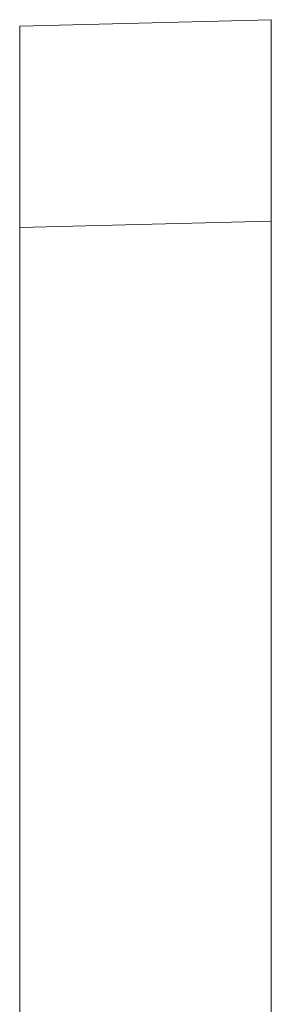
# Model space of a CAD drawing. Units: millimetres. Extents: x 3376 to 22106, y 1109 to 8744.
# Drawn here: x 9181 to 9186, y 4522 to 4542 of the extents above; entities that cross this region are included whole.
import ezdxf

# ---------------------------------------------------------------- set-up
doc = ezdxf.new("R2010")
doc.units = ezdxf.units.MM
doc.linetypes.add('HIDDEN', pattern=[9.525, 6.35, -3.175])
doc.layers.add('DEFAULT_2', color=8, linetype='HIDDEN')

msp = doc.modelspace()

# ---------------------------------------------------------------- linework, layer by layer
at = {"color": 7, "linetype": 'Continuous', "lineweight": 0}
for p, q in [((9185.803334, 4541.825787), (9180.803334, 4541.694857)), ((9185.803334, 4428.825787), (9185.803334, 4541.825787)), ((9180.803334, 4428.956716), (9180.803334, 4541.694857)), ((9185.803334, 4537.827157), (9180.803334, 4537.696228))]:
    msp.add_line(p, q, dxfattribs=at)
at = {"layer": 'DEFAULT_2', "color": 7, "linetype": 'HIDDEN', "lineweight": 0}
for points in [[(9185.803334, 4526.277777, -23.013738), (9185.803334, 4526.346361, -23.09045), (9185.803334, 4526.412868, -23.144679), (9185.803334, 4526.478352, -23.177422)], [(9185.803334, 4526.277777, -21.848322), (9185.803334, 4526.346361, -21.925034), (9185.803334, 4526.412868, -21.979263), (9185.803334, 4526.478352, -22.012005)], [(9185.803334, 4526.239411, 4.421783), (9185.803334, 4526.305323, 4.544338), (9185.803334, 4526.338065, 4.685538), (9185.803334, 4526.338065, 4.845156)], [(9185.803334, 4526.338065, 4.845156), (9185.803334, 4526.338065, 5.06412), (9185.803334, 4526.27872, 5.246249), (9185.803334, 4526.161466, 5.388992)], [(9185.803334, 4526.239411, 2.090951), (9185.803334, 4526.305323, 2.213506), (9185.803334, 4526.338065, 2.354706), (9185.803334, 4526.338065, 2.514325)], [(9185.803334, 4526.338065, 2.514325), (9185.803334, 4526.338065, 2.733288), (9185.803334, 4526.27872, 2.915416), (9185.803334, 4526.161466, 3.05816)], [(9185.803334, 4526.338065, 0.011597), (9185.803334, 4526.207096, 0.07708), (9185.803334, 4526.074081, 0.185538), (9185.803334, 4525.936913, 0.338964)], [(9185.803334, 4526.179774, -2.646191), (9185.803334, 4526.284859, -2.484992), (9185.803334, 4526.338065, -2.306956), (9185.803334, 4526.338065, -2.11255)], [(9185.803334, 4526.338065, -2.11255), (9185.803334, 4526.338065, -1.842429), (9185.803334, 4526.243931, -1.617327), (9185.803334, 4526.059261, -1.437757)], [(9185.803334, 4526.179774, -4.977023), (9185.803334, 4526.284859, -4.815825), (9185.803334, 4526.338065, -4.637789), (9185.803334, 4526.338065, -4.443382)], [(9185.803334, 4526.338065, -4.443382), (9185.803334, 4526.338065, -4.173262), (9185.803334, 4526.243931, -3.948159), (9185.803334, 4526.059259, -3.768588)], [(9185.803334, 4526.239411, -7.232376), (9185.803334, 4526.305323, -7.109821), (9185.803334, 4526.338065, -6.968621), (9185.803334, 4526.338065, -6.809005)], [(9185.803334, 4526.338065, -6.809005), (9185.803334, 4526.338065, -6.590042), (9185.803334, 4526.27872, -6.407912), (9185.803334, 4526.161467, -6.265169)], [(9185.803334, 4526.239411, -13.058434), (9185.803334, 4526.305323, -12.93588), (9185.803334, 4526.338065, -12.79468), (9185.803334, 4526.338065, -12.63506)], [(9185.803334, 4526.338065, -12.63506), (9185.803334, 4526.338065, -12.416098), (9185.803334, 4526.27872, -12.233971), (9185.803334, 4526.161465, -12.091226)], [(9185.803334, 4526.297522, 22.141135), (9185.803334, 4526.315555, 22.247613), (9185.803334, 4526.325787, 22.399045), (9185.803334, 4526.325787, 22.597544)], [(9185.803334, 4526.297522, 19.345773), (9185.803334, 4526.315555, 19.452251), (9185.803334, 4526.325787, 19.603684), (9185.803334, 4526.325787, 19.802183)], [(9185.803334, 4526.155455, 21.771141), (9185.803334, 4526.225514, 21.871078), (9185.803334, 4526.272581, 21.993861), (9185.803334, 4526.297522, 22.141135)], [(9185.803334, 4526.155455, 18.975779), (9185.803334, 4526.225514, 19.075716), (9185.803334, 4526.272581, 19.198499), (9185.803334, 4526.297522, 19.345773)], [(9185.803334, 4526.101818, -22.743588), (9185.803334, 4526.149908, -22.845907), (9185.803334, 4526.20823, -22.935948), (9185.803334, 4526.277777, -23.013738)], [(9185.803334, 4526.101818, -21.578172), (9185.803334, 4526.149908, -21.680491), (9185.803334, 4526.20823, -21.770532), (9185.803334, 4526.277777, -21.848322)], [(9185.803334, 4525.959016, 4.12146), (9185.803334, 4526.082267, 4.200546), (9185.803334, 4526.174354, 4.300818), (9185.803334, 4526.239411, 4.421783)], [(9185.803334, 4525.959017, 1.790629), (9185.803334, 4526.082267, 1.869714), (9185.803334, 4526.174354, 1.969987), (9185.803334, 4526.239411, 2.090951)], [(9185.803334, 4525.959017, -7.532701), (9185.803334, 4526.082267, -7.453616), (9185.803334, 4526.174354, -7.353343), (9185.803334, 4526.239411, -7.232376)], [(9185.803334, 4525.959016, -13.358759), (9185.803334, 4526.082267, -13.279672), (9185.803334, 4526.174354, -13.179399), (9185.803334, 4526.239411, -13.058434)], [(9185.803334, 4525.730288, -3.015007), (9185.803334, 4525.924695, -2.931106), (9185.803334, 4526.074081, -2.808322), (9185.803334, 4526.179774, -2.646191)], [(9185.803334, 4525.730289, -5.345839), (9185.803334, 4525.924695, -5.261938), (9185.803334, 4526.074081, -5.139154), (9185.803334, 4526.179774, -4.977023)], [(9185.803334, 4526.161467, -6.265169), (9185.803334, 4526.043386, -6.121418), (9185.803334, 4525.877628, -6.012959), (9185.803334, 4525.660712, -5.93929)], [(9185.803334, 4526.161466, 5.388992), (9185.803334, 4526.043386, 5.532742), (9185.803334, 4525.877628, 5.6412), (9185.803334, 4525.660712, 5.71487)], [(9185.803334, 4526.161466, 3.05816), (9185.803334, 4526.043386, 3.20191), (9185.803334, 4525.877628, 3.310369), (9185.803334, 4525.660712, 3.384038)], [(9185.803334, 4526.161465, -12.091226), (9185.803334, 4526.043386, -11.947476), (9185.803334, 4525.877628, -11.839018), (9185.803334, 4525.660711, -11.765348)], [(9185.803334, 4525.867194, 21.531785), (9185.803334, 4525.99018, 21.59277), (9185.803334, 4526.08636, 21.672578), (9185.803334, 4526.155455, 21.771141)], [(9185.803334, 4525.867194, 18.736423), (9185.803334, 4525.99018, 18.797408), (9185.803334, 4526.08636, 18.877217), (9185.803334, 4526.155455, 18.975779)], [(9185.803334, 4526.145815, -23.111937), (9185.803334, 4526.102841, -23.066917), (9185.803334, 4526.06089, -23.008595), (9185.803334, 4526.01856, -22.937195)], [(9185.803334, 4526.145815, -21.946521), (9185.803334, 4526.102841, -21.901501), (9185.803334, 4526.06089, -21.843179), (9185.803334, 4526.01856, -21.771779)], [(9185.803334, 4526.059261, -1.437757), (9185.803334, 4525.873536, -1.257161), (9185.803334, 4525.627969, -1.169168), (9185.803334, 4525.325105, -1.169168)], [(9185.803334, 4526.059259, -3.768588), (9185.803334, 4525.873536, -3.587994), (9185.803334, 4525.627969, -3.5), (9185.803334, 4525.325105, -3.5)], [(9185.803334, 4525.817863, -12.226388), (9185.803334, 4525.96153, -12.326058), (9185.803334, 4526.033154, -12.461119), (9185.803334, 4526.033154, -12.630969)], [(9185.803334, 4526.033154, -12.630969), (9185.803334, 4526.033154, -12.802865), (9185.803334, 4525.951298, -12.946111), (9185.803334, 4525.789295, -13.060227)], [(9185.803334, 4525.817862, 5.25383), (9185.803334, 4525.96153, 5.154161), (9185.803334, 4526.033154, 5.019099), (9185.803334, 4526.033154, 4.84925)], [(9185.803334, 4526.033154, 4.84925), (9185.803334, 4526.033154, 4.677353), (9185.803334, 4525.951298, 4.534106), (9185.803334, 4525.789296, 4.419991)], [(9185.803334, 4525.817863, 2.922998), (9185.803334, 4525.96153, 2.823328), (9185.803334, 4526.033154, 2.688267), (9185.803334, 4526.033154, 2.518418)], [(9185.803334, 4526.033154, 2.518418), (9185.803334, 4526.033154, 2.34652), (9185.803334, 4525.951298, 2.203275), (9185.803334, 4525.789295, 2.089159)], [(9185.803334, 4525.832654, -1.729825), (9185.803334, 4525.965623, -1.850615), (9185.803334, 4526.033154, -1.99386), (9185.803334, 4526.033154, -2.157571)], [(9185.803334, 4526.033154, -2.157571), (9185.803334, 4526.033154, -2.315145), (9185.803334, 4525.969716, -2.450205), (9185.803334, 4525.846471, -2.562245)], [(9185.803334, 4525.832654, -4.060658), (9185.803334, 4525.965623, -4.181447), (9185.803334, 4526.033154, -4.324693), (9185.803334, 4526.033154, -4.488403)], [(9185.803334, 4526.033154, -4.488403), (9185.803334, 4526.033154, -4.645974), (9185.803334, 4525.969716, -4.781037), (9185.803334, 4525.846471, -4.893078)], [(9185.803334, 4525.817862, -6.400331), (9185.803334, 4525.96153, -6.5), (9185.803334, 4526.033154, -6.63506), (9185.803334, 4526.033154, -6.804911)], [(9185.803334, 4526.033154, -6.804911), (9185.803334, 4526.033154, -6.976807), (9185.803334, 4525.951298, -7.120055), (9185.803334, 4525.789295, -7.23417)], [(9185.803334, 4526.01856, -22.937195), (9185.803334, 4525.975965, -22.865348), (9185.803334, 4525.944246, -22.800887), (9185.803334, 4525.923782, -22.743588)], [(9185.803334, 4526.01856, -21.771779), (9185.803334, 4525.975965, -21.699932), (9185.803334, 4525.944246, -21.635471), (9185.803334, 4525.923782, -21.578172)], [(9185.803334, 4525.971762, 22.564802), (9185.803334, 4525.971762, 22.38472), (9185.803334, 4525.96153, 22.261937), (9185.803334, 4525.943733, 22.194795)], [(9185.803334, 4525.971762, 19.769441), (9185.803334, 4525.971762, 19.589359), (9185.803334, 4525.96153, 19.466576), (9185.803334, 4525.943733, 19.399433)], [(9185.803334, 4525.513372, 1.603683), (9185.803334, 4525.689361, 1.648703), (9185.803334, 4525.836701, 1.712143), (9185.803334, 4525.959017, 1.790629)], [(9185.803334, 4525.513372, -7.719645), (9185.803334, 4525.689361, -7.674624), (9185.803334, 4525.836701, -7.611187), (9185.803334, 4525.959017, -7.532701)], [(9185.803334, 4525.513372, 3.934516), (9185.803334, 4525.689361, 3.979537), (9185.803334, 4525.836701, 4.042974), (9185.803334, 4525.959016, 4.12146)], [(9185.803334, 4525.513372, -13.545703), (9185.803334, 4525.689361, -13.500683), (9185.803334, 4525.836701, -13.437245), (9185.803334, 4525.959016, -13.358759)], [(9185.803334, 4525.943733, 22.194795), (9185.803334, 4525.91651, 22.092087), (9185.803334, 4525.857165, 22.008185), (9185.803334, 4525.767124, 21.944748)], [(9185.803334, 4525.943733, 19.399433), (9185.803334, 4525.91651, 19.296726), (9185.803334, 4525.857165, 19.212824), (9185.803334, 4525.767124, 19.149386)], [(9185.803334, 4525.936913, 0.338964), (9185.803334, 4525.797819, 0.494543), (9185.803334, 4525.681175, 0.674624), (9185.803334, 4525.584995, 0.879262)], [(9185.803334, 4525.45812, 21.439291), (9185.803334, 4525.605459, 21.439291), (9185.803334, 4525.742567, 21.469986), (9185.803334, 4525.867194, 21.531785)], [(9185.803334, 4525.45812, 18.643929), (9185.803334, 4525.605459, 18.643929), (9185.803334, 4525.742567, 18.674625), (9185.803334, 4525.867194, 18.736423)], [(9185.803334, 4525.846471, -2.562245), (9185.803334, 4525.722103, -2.675307), (9185.803334, 4525.5543, -2.732605), (9185.803334, 4525.343522, -2.732605)], [(9185.803334, 4525.846471, -4.893078), (9185.803334, 4525.722103, -5.00614), (9185.803334, 4525.5543, -5.063437), (9185.803334, 4525.343522, -5.063437)], [(9185.803334, 4525.312826, -1.54775), (9185.803334, 4525.52565, -1.54775), (9185.803334, 4525.697547, -1.607093), (9185.803334, 4525.832654, -1.729825)], [(9185.803334, 4525.312826, -3.878582), (9185.803334, 4525.52565, -3.878582), (9185.803334, 4525.697547, -3.937925), (9185.803334, 4525.832654, -4.060658)], [(9185.803334, 4524.805323, -12.03547), (9185.803334, 4525.296455, -12.03547), (9185.803334, 4525.634109, -12.098907), (9185.803334, 4525.817863, -12.226388)], [(9185.803334, 4524.805323, 3.113915), (9185.803334, 4525.296455, 3.113915), (9185.803334, 4525.634109, 3.050478), (9185.803334, 4525.817863, 2.922998)], [(9185.803334, 4524.805323, 5.444748), (9185.803334, 4525.296455, 5.444748), (9185.803334, 4525.634109, 5.381309), (9185.803334, 4525.817862, 5.25383)], [(9185.803334, 4524.805323, -6.209414), (9185.803334, 4525.296455, -6.209414), (9185.803334, 4525.634109, -6.272852), (9185.803334, 4525.817862, -6.400331)], [(9185.803334, 4525.789296, 4.419991), (9185.803334, 4525.625923, 4.304911), (9185.803334, 4525.298502, 4.245566), (9185.803334, 4524.805323, 4.245566)], [(9185.803334, 4525.789295, -13.060227), (9185.803334, 4525.625923, -13.175307), (9185.803334, 4525.298502, -13.234653), (9185.803334, 4524.805323, -13.234653)], [(9185.803334, 4525.789295, 2.089159), (9185.803334, 4525.625923, 1.974078), (9185.803334, 4525.298502, 1.914735), (9185.803334, 4524.805323, 1.914735)], [(9185.803334, 4525.789295, -7.23417), (9185.803334, 4525.625923, -7.349249), (9185.803334, 4525.298502, -7.408595), (9185.803334, 4524.805323, -7.408595)], [(9185.803334, 4525.767124, 21.944748), (9185.803334, 4525.677083, 21.88131), (9185.803334, 4525.570671, 21.848567), (9185.803334, 4525.445841, 21.848567)], [(9185.803334, 4525.767124, 19.149386), (9185.803334, 4525.677083, 19.085948), (9185.803334, 4525.570671, 19.053206), (9185.803334, 4525.445841, 19.053206)], [(9185.803334, 4524.887178, -5.472715), (9185.803334, 4525.255528, -5.472715), (9185.803334, 4525.535882, -5.42974), (9185.803334, 4525.730289, -5.345839)], [(9185.803334, 4524.887178, -3.141883), (9185.803334, 4525.255528, -3.141883), (9185.803334, 4525.535882, -3.098907), (9185.803334, 4525.730288, -3.015007)], [(9185.803334, 4525.418479, 0.49205), (9185.803334, 4525.50314, 0.349249), (9185.803334, 4525.587042, 0.232605), (9185.803334, 4525.67299, 0.142566)], [(9185.803334, 4525.660712, 5.71487), (9185.803334, 4525.443795, 5.78854), (9185.803334, 4525.159347, 5.823328), (9185.803334, 4524.805323, 5.823328)], [(9185.803334, 4525.660712, 3.384038), (9185.803334, 4525.443795, 3.457707), (9185.803334, 4525.159347, 3.492496), (9185.803334, 4524.805323, 3.492496)], [(9185.803334, 4525.660712, -5.93929), (9185.803334, 4525.443795, -5.86562), (9185.803334, 4525.159347, -5.830832), (9185.803334, 4524.805323, -5.830832)], [(9185.803334, 4525.660711, -11.765348), (9185.803334, 4525.443795, -11.691678), (9185.803334, 4525.159347, -11.656891), (9185.803334, 4524.805323, -11.656891)], [(9185.803334, 4524.805323, 3.866985), (9185.803334, 4525.102049, 3.866985), (9185.803334, 4525.337383, 3.889496), (9185.803334, 4525.513372, 3.934516)], [(9185.803334, 4524.805323, 1.536153), (9185.803334, 4525.102049, 1.536153), (9185.803334, 4525.337383, 1.558663), (9185.803334, 4525.513372, 1.603683)], [(9185.803334, 4524.805323, -7.787177), (9185.803334, 4525.102049, -7.787177), (9185.803334, 4525.337383, -7.764667), (9185.803334, 4525.513372, -7.719645)], [(9185.803334, 4524.805323, -13.613233), (9185.803334, 4525.102049, -13.613233), (9185.803334, 4525.337383, -13.590722), (9185.803334, 4525.513372, -13.545703)], [(9185.803334, 4524.809925, 21.683363), (9185.803334, 4524.985405, 21.521146), (9185.803334, 4525.202321, 21.439291), (9185.803334, 4525.45812, 21.439291)], [(9185.803334, 4524.809925, 18.888001), (9185.803334, 4524.985405, 18.725785), (9185.803334, 4525.202321, 18.643929), (9185.803334, 4525.45812, 18.643929)], [(9185.803334, 4525.445841, 21.848567), (9185.803334, 4525.271898, 21.848567), (9185.803334, 4525.136837, 21.90382), (9185.803334, 4525.042638, 22.010174)], [(9185.803334, 4525.445841, 19.053206), (9185.803334, 4525.271898, 19.053206), (9185.803334, 4525.136837, 19.108459), (9185.803334, 4525.042638, 19.214812)], [(9185.803334, 4525.228924, 0.879262), (9185.803334, 4525.269852, 0.764667), (9185.803334, 4525.33329, 0.635743), (9185.803334, 4525.418479, 0.49205)], [(9185.803334, 4525.343522, -2.732605), (9185.803334, 4525.130698, -2.732605), (9185.803334, 4524.964941, -2.677353), (9185.803334, 4524.84625, -2.566849)], [(9185.803334, 4525.343522, -5.063437), (9185.803334, 4525.130698, -5.063437), (9185.803334, 4524.964941, -5.008185), (9185.803334, 4524.84625, -4.897681)], [(9185.803334, 4525.325105, -1.169168), (9185.803334, 4525.030425, -1.169168), (9185.803334, 4524.793044, -1.255116), (9185.803334, 4524.612963, -1.427011)], [(9185.803334, 4525.325105, -3.5), (9185.803334, 4525.030425, -3.5), (9185.803334, 4524.793044, -3.585948), (9185.803334, 4524.612963, -3.757844)], [(9185.803334, 4524.84625, -1.719646), (9185.803334, 4524.964941, -1.605047), (9185.803334, 4525.120466, -1.54775), (9185.803334, 4525.312826, -1.54775)], [(9185.803334, 4524.84625, -4.050478), (9185.803334, 4524.964941, -3.93588), (9185.803334, 4525.120466, -3.878582), (9185.803334, 4525.312826, -3.878582)], [(9185.803334, 4525.042638, 22.010174), (9185.803334, 4524.946523, 22.11869), (9185.803334, 4524.899457, 22.300819), (9185.803334, 4524.899457, 22.556617)], [(9185.803334, 4525.042638, 19.214812), (9185.803334, 4524.946523, 19.323328), (9185.803334, 4524.899457, 19.505457), (9185.803334, 4524.899457, 19.761255)], [(9185.803334, 4523.970726, -3.016149), (9185.803334, 4524.197547, -3.098907), (9185.803334, 4524.502458, -3.141883), (9185.803334, 4524.887178, -3.141883)], [(9185.803334, 4523.970726, -5.346982), (9185.803334, 4524.197547, -5.42974), (9185.803334, 4524.502458, -5.472715), (9185.803334, 4524.887178, -5.472715)], [(9185.803334, 4524.882908, -19.111554), (9185.803334, 4524.886315, -19.184139), (9185.803334, 4524.876949, -19.263799), (9185.803334, 4524.852446, -19.351259)], [(9185.803334, 4524.822963, -18.915058), (9185.803334, 4524.859078, -18.97347), (9185.803334, 4524.879476, -19.038413), (9185.803334, 4524.882908, -19.111554)], [(9185.803334, 4524.856377, -25.731538), (9185.803334, 4524.878706, -25.843883), (9185.803334, 4524.873182, -25.942773), (9185.803334, 4524.840456, -26.02984)], [(9185.803334, 4524.689494, -25.334029), (9185.803334, 4524.778, -25.487326), (9185.803334, 4524.834048, -25.619193), (9185.803334, 4524.856377, -25.731538)], [(9185.803334, 4524.852446, -19.351259), (9185.803334, 4524.827944, -19.43872), (9185.803334, 4524.778857, -19.54625), (9185.803334, 4524.704676, -19.674736)], [(9185.803334, 4524.84625, -2.566849), (9185.803334, 4524.72756, -2.456345), (9185.803334, 4524.668215, -2.31719), (9185.803334, 4524.668215, -2.14734)], [(9185.803334, 4524.668215, -2.14734), (9185.803334, 4524.668215, -1.977489), (9185.803334, 4524.72756, -1.834244), (9185.803334, 4524.84625, -1.719646)], [(9185.803334, 4524.84625, -4.897681), (9185.803334, 4524.72756, -4.787177), (9185.803334, 4524.668215, -4.648023), (9185.803334, 4524.668215, -4.478172)], [(9185.803334, 4524.668215, -4.478172), (9185.803334, 4524.668215, -4.308322), (9185.803334, 4524.72756, -4.165076), (9185.803334, 4524.84625, -4.050478)], [(9185.803334, 4524.840456, -26.02984), (9185.803334, 4524.80796, -26.116299), (9185.803334, 4524.743932, -26.187528), (9185.803334, 4524.649118, -26.242269)], [(9185.803334, 4524.664301, -18.766497), (9185.803334, 4524.733417, -18.806401), (9185.803334, 4524.786373, -18.855879), (9185.803334, 4524.822963, -18.915058)], [(9185.803334, 4524.545432, 22.562756), (9185.803334, 4524.545432, 22.139154), (9185.803334, 4524.633427, 21.846521), (9185.803334, 4524.809925, 21.683363)], [(9185.803334, 4524.545432, 19.767394), (9185.803334, 4524.545432, 19.343793), (9185.803334, 4524.633427, 19.051159), (9185.803334, 4524.809925, 18.888001)], [(9185.803334, 4524.805323, -13.234653), (9185.803334, 4524.314191, -13.234653), (9185.803334, 4523.986769, -13.175307), (9185.803334, 4523.823058, -13.060709)], [(9185.803334, 4523.821012, -12.207367), (9185.803334, 4523.984723, -12.092771), (9185.803334, 4524.312144, -12.03547), (9185.803334, 4524.805323, -12.03547)], [(9185.803334, 4524.805323, 5.823328), (9185.803334, 4524.240521, 5.823328), (9185.803334, 4523.835336, 5.725102), (9185.803334, 4523.585083, 5.527358)], [(9185.803334, 4523.952286, 3.976364), (9185.803334, 4524.168897, 3.90382), (9185.803334, 4524.453345, 3.866985), (9185.803334, 4524.805323, 3.866985)], [(9185.803334, 4524.805323, 4.245566), (9185.803334, 4524.314191, 4.245566), (9185.803334, 4523.986769, 4.304911), (9185.803334, 4523.823058, 4.419508)], [(9185.803334, 4523.821012, 5.272851), (9185.803334, 4523.984723, 5.387449), (9185.803334, 4524.312144, 5.444748), (9185.803334, 4524.805323, 5.444748)], [(9185.803334, 4524.805323, 3.492496), (9185.803334, 4524.240521, 3.492496), (9185.803334, 4523.835336, 3.39427), (9185.803334, 4523.585083, 3.196525)], [(9185.803334, 4523.952286, 1.645532), (9185.803334, 4524.168897, 1.572989), (9185.803334, 4524.453345, 1.536153), (9185.803334, 4524.805323, 1.536153)], [(9185.803334, 4524.805323, 1.914735), (9185.803334, 4524.314191, 1.914735), (9185.803334, 4523.986769, 1.974078), (9185.803334, 4523.823058, 2.088676)], [(9185.803334, 4523.821012, 2.942019), (9185.803334, 4523.984723, 3.056616), (9185.803334, 4524.312144, 3.113915), (9185.803334, 4524.805323, 3.113915)], [(9185.803334, 4524.805323, -5.830832), (9185.803334, 4524.240521, -5.830832), (9185.803334, 4523.835336, -5.92906), (9185.803334, 4523.585084, -6.126803)], [(9185.803334, 4523.952287, -7.677797), (9185.803334, 4524.168897, -7.750341), (9185.803334, 4524.453345, -7.787177), (9185.803334, 4524.805323, -7.787177)], [(9185.803334, 4524.805323, -7.408595), (9185.803334, 4524.314191, -7.408595), (9185.803334, 4523.986769, -7.349249), (9185.803334, 4523.823059, -7.234653)], [(9185.803334, 4523.821011, -6.38131), (9185.803334, 4523.984723, -6.266712), (9185.803334, 4524.312144, -6.209414), (9185.803334, 4524.805323, -6.209414)], [(9185.803334, 4524.805323, -11.656891), (9185.803334, 4524.240521, -11.656891), (9185.803334, 4523.835336, -11.755116), (9185.803334, 4523.585083, -11.952861)], [(9185.803334, 4523.952286, -13.503854), (9185.803334, 4524.168897, -13.576397), (9185.803334, 4524.453345, -13.613233), (9185.803334, 4524.805323, -13.613233)], [(9185.803334, 4524.451299, -2.470669), (9185.803334, 4524.524968, -2.597545), (9185.803334, 4524.619102, -2.699863), (9185.803334, 4524.737792, -2.773535)], [(9185.803334, 4524.737792, -2.773535), (9185.803334, 4524.70505, -2.773535), (9185.803334, 4524.680493, -2.77558), (9185.803334, 4524.664122, -2.77558)], [(9185.803334, 4524.451298, -4.8015), (9185.803334, 4524.524968, -4.928377), (9185.803334, 4524.619102, -5.030696), (9185.803334, 4524.737792, -5.104364)], [(9185.803334, 4524.737792, -5.104364), (9185.803334, 4524.70505, -5.104364), (9185.803334, 4524.680493, -5.106413), (9185.803334, 4524.664122, -5.106413)], [(9185.803334, 4524.540745, -19.580091), (9185.803334, 4524.66404, -19.366538), (9185.803334, 4524.720198, -19.209924), (9185.803334, 4524.71121, -19.110412)], [(9185.803334, 4524.71121, -19.110412), (9185.803334, 4524.702298, -19.011734), (9185.803334, 4524.660734, -18.940478), (9185.803334, 4524.5863, -18.897504)], [(9185.803334, 4524.696029, -25.914846), (9185.803334, 4524.70529, -25.803408), (9185.803334, 4524.648346, -25.641341), (9185.803334, 4524.525563, -25.428674)], [(9185.803334, 4524.704676, -19.674736), (9185.803334, 4524.616681, -19.827147), (9185.803334, 4524.529619, -19.941108), (9185.803334, 4524.444054, -20.016767)], [(9185.803334, 4524.574663, -26.109215), (9185.803334, 4524.64821, -26.066753), (9185.803334, 4524.688787, -26.001973), (9185.803334, 4524.696029, -25.914846)], [(9185.803334, 4524.256275, -24.879643), (9185.803334, 4524.404464, -24.938569), (9185.803334, 4524.548293, -25.089462), (9185.803334, 4524.689494, -25.334029)], [(9185.803334, 4524.384663, -18.707007), (9185.803334, 4524.475786, -18.691921), (9185.803334, 4524.569487, -18.711756), (9185.803334, 4524.664301, -18.766497)], [(9185.803334, 4524.664122, -2.77558), (9185.803334, 4524.510643, -2.77558), (9185.803334, 4524.361257, -2.757161), (9185.803334, 4524.213918, -2.720327)], [(9185.803334, 4524.664122, -5.106413), (9185.803334, 4524.510643, -5.106413), (9185.803334, 4524.361257, -5.087994), (9185.803334, 4524.213918, -5.051159)], [(9185.803334, 4524.649118, -26.242269), (9185.803334, 4524.580002, -26.282173), (9185.803334, 4524.510675, -26.303296), (9185.803334, 4524.441129, -26.305394)], [(9185.803334, 4524.612963, -1.427011), (9185.803334, 4524.432881, -1.598907), (9185.803334, 4524.34284, -1.807639), (9185.803334, 4524.34284, -2.057298)], [(9185.803334, 4524.612963, -3.757844), (9185.803334, 4524.432881, -3.92974), (9185.803334, 4524.34284, -4.138472), (9185.803334, 4524.34284, -4.38813)], [(9185.803334, 4524.5863, -18.897504), (9185.803334, 4524.512753, -18.855041), (9185.803334, 4524.436364, -18.85229), (9185.803334, 4524.357289, -18.889582)], [(9185.803334, 4524.327824, -26.110936), (9185.803334, 4524.417738, -26.152556), (9185.803334, 4524.50023, -26.152189), (9185.803334, 4524.574663, -26.109215)], [(9185.803334, 4524.21986, -19.961938), (9185.803334, 4524.31041, -19.919699), (9185.803334, 4524.417962, -19.792758), (9185.803334, 4524.540745, -19.580091)], [(9185.803334, 4524.525563, -25.428674), (9185.803334, 4524.402269, -25.215122), (9185.803334, 4524.295602, -25.087669), (9185.803334, 4524.205052, -25.045429)], [(9185.803334, 4524.34284, -2.057298), (9185.803334, 4524.34284, -2.204638), (9185.803334, 4524.377628, -2.343792), (9185.803334, 4524.451299, -2.470669)], [(9185.803334, 4524.34284, -4.38813), (9185.803334, 4524.34284, -4.53547), (9185.803334, 4524.377628, -4.674624), (9185.803334, 4524.451298, -4.8015)], [(9185.803334, 4524.444054, -20.016767), (9185.803334, 4524.358247, -20.09264), (9185.803334, 4524.269844, -20.137301), (9185.803334, 4524.178144, -20.152883)], [(9185.803334, 4524.441129, -26.305394), (9185.803334, 4524.372485, -26.307464), (9185.803334, 4524.306044, -26.292658), (9185.803334, 4524.240986, -26.25906)], [(9185.803334, 4524.118365, -18.842371), (9185.803334, 4524.204494, -18.766861), (9185.803334, 4524.292898, -18.7222), (9185.803334, 4524.384663, -18.707007)], [(9185.803334, 4524.357289, -18.889582), (9185.803334, 4524.25615, -18.93728), (9185.803334, 4524.144268, -19.067629), (9185.803334, 4524.021485, -19.280296)], [(9185.803334, 4524.006303, -25.72847), (9185.803334, 4524.129597, -25.942022), (9185.803334, 4524.23715, -26.068964), (9185.803334, 4524.327824, -26.110936)], [(9185.803334, 4523.883259, -24.915761), (9185.803334, 4524.009087, -24.843115), (9185.803334, 4524.133025, -24.830633), (9185.803334, 4524.256275, -24.879643)], [(9185.803334, 4524.240986, -26.25906), (9185.803334, 4524.176422, -26.225717), (9185.803334, 4524.112118, -26.177777), (9185.803334, 4524.048626, -26.112826)], [(9185.803334, 4523.974157, -19.96186), (9185.803334, 4524.046818, -20.003811), (9185.803334, 4524.12931, -20.004178), (9185.803334, 4524.21986, -19.961938)], [(9185.803334, 4524.213918, -2.720327), (9185.803334, 4524.066578, -2.683493), (9185.803334, 4523.947888, -2.636426), (9185.803334, 4523.862404, -2.58249)], [(9185.803334, 4524.213918, -5.051159), (9185.803334, 4524.066578, -5.014325), (9185.803334, 4523.947888, -4.967258), (9185.803334, 4523.862404, -4.913322)], [(9185.803334, 4524.205052, -25.045429), (9185.803334, 4524.114502, -25.00319), (9185.803334, 4524.032522, -25.004443), (9185.803334, 4523.958975, -25.046906)], [(9185.803334, 4524.178144, -20.152883), (9185.803334, 4524.086443, -20.168466), (9185.803334, 4523.993255, -20.147745), (9185.803334, 4523.898441, -20.093004)], [(9185.803334, 4523.857554, -19.18565), (9185.803334, 4523.94606, -19.032353), (9185.803334, 4524.032236, -18.917881), (9185.803334, 4524.118365, -18.842371)], [(9185.803334, 4523.688953, -1.749395), (9185.803334, 4523.763713, -1.664393), (9185.803334, 4523.88445, -1.607093), (9185.803334, 4524.052253, -1.578445)], [(9185.803334, 4523.688953, -4.080227), (9185.803334, 4523.763713, -3.995226), (9185.803334, 4523.88445, -3.937925), (9185.803334, 4524.052253, -3.909278)], [(9185.803334, 4524.048626, -26.112826), (9185.803334, 4523.985134, -26.047876), (9185.803334, 4523.916554, -25.951601), (9185.803334, 4523.842372, -25.823115)], [(9185.803334, 4524.021485, -19.280296), (9185.803334, 4523.89819, -19.493848), (9185.803334, 4523.841146, -19.649951), (9185.803334, 4523.84984, -19.749489)], [(9185.803334, 4524.019511, -1.22442), (9185.803334, 4523.78213, -1.25307), (9185.803334, 4523.600002, -1.343109), (9185.803334, 4523.468526, -1.492048)], [(9185.803334, 4524.019511, -3.555252), (9185.803334, 4523.78213, -3.583902), (9185.803334, 4523.600002, -3.673942), (9185.803334, 4523.468526, -3.82288)], [(9185.803334, 4523.836056, -25.259651), (9185.803334, 4523.827361, -25.359189), (9185.803334, 4523.883519, -25.515803), (9185.803334, 4524.006303, -25.72847)], [(9185.803334, 4523.84984, -19.749489), (9185.803334, 4523.858535, -19.849027), (9185.803334, 4523.90061, -19.919397), (9185.803334, 4523.974157, -19.96186)], [(9185.803334, 4523.452663, -2.644611), (9185.803334, 4523.571353, -2.808322), (9185.803334, 4523.743249, -2.933151), (9185.803334, 4523.970726, -3.016149)], [(9185.803334, 4523.452663, -4.975444), (9185.803334, 4523.571353, -5.139154), (9185.803334, 4523.743249, -5.263984), (9185.803334, 4523.970726, -5.346982)], [(9185.803334, 4523.958975, -25.046906), (9185.803334, 4523.886314, -25.088856), (9185.803334, 4523.84475, -25.160113), (9185.803334, 4523.836056, -25.259651)], [(9185.803334, 4523.450617, -7.353342), (9185.803334, 4523.569306, -7.496589), (9185.803334, 4523.735064, -7.605047), (9185.803334, 4523.952287, -7.677797)], [(9185.803334, 4523.450616, 4.300818), (9185.803334, 4523.569306, 4.157572), (9185.803334, 4523.735064, 4.049114), (9185.803334, 4523.952286, 3.976364)], [(9185.803334, 4523.450615, 1.969986), (9185.803334, 4523.569306, 1.826738), (9185.803334, 4523.735064, 1.71828), (9185.803334, 4523.952286, 1.645532)], [(9185.803334, 4523.450615, -13.179399), (9185.803334, 4523.569306, -13.322647), (9185.803334, 4523.735064, -13.431106), (9185.803334, 4523.952286, -13.503854)], [(9185.803334, 4523.898441, -20.093004), (9185.803334, 4523.772613, -20.020357), (9185.803334, 4523.699835, -19.919265), (9185.803334, 4523.680653, -19.788022)], [(9185.803334, 4523.691551, -25.128051), (9185.803334, 4523.723906, -25.040845), (9185.803334, 4523.788445, -24.970502), (9185.803334, 4523.883259, -24.915761)], [(9185.803334, 4523.668374, -25.879858), (9185.803334, 4523.813155, -26.130627), (9185.803334, 4523.872466, -26.339769), (9185.803334, 4523.845489, -26.507806)], [(9185.803334, 4523.862404, -2.58249), (9185.803334, 4523.775991, -2.527967), (9185.803334, 4523.706414, -2.45839), (9185.803334, 4523.654509, -2.372899)], [(9185.803334, 4523.862404, -4.913322), (9185.803334, 4523.775991, -4.8588), (9185.803334, 4523.706414, -4.789223), (9185.803334, 4523.654509, -4.703732)], [(9185.803334, 4523.680653, -19.788022), (9185.803334, 4523.657591, -19.630224), (9185.803334, 4523.716354, -19.430217), (9185.803334, 4523.857554, -19.18565)], [(9185.803334, 4523.845489, -26.507806), (9185.803334, 4523.822083, -26.653595), (9185.803334, 4523.741741, -26.766143), (9185.803334, 4523.604394, -26.845441)], [(9185.803334, 4523.842372, -25.823115), (9185.803334, 4523.754378, -25.670704), (9185.803334, 4523.699216, -25.538326), (9185.803334, 4523.676475, -25.426395)], [(9185.803334, 4523.823059, -7.234653), (9185.803334, 4523.659347, -7.120055), (9185.803334, 4523.577492, -6.976807), (9185.803334, 4523.577492, -6.809005)], [(9185.803334, 4523.823058, -13.060709), (9185.803334, 4523.659347, -12.946111), (9185.803334, 4523.577492, -12.802865), (9185.803334, 4523.577492, -12.63506)], [(9185.803334, 4523.823058, 4.419508), (9185.803334, 4523.659347, 4.534106), (9185.803334, 4523.577492, 4.677353), (9185.803334, 4523.577492, 4.845156)], [(9185.803334, 4523.823058, 2.088676), (9185.803334, 4523.659347, 2.203275), (9185.803334, 4523.577492, 2.34652), (9185.803334, 4523.577492, 2.514325)], [(9185.803334, 4523.577492, -12.63506), (9185.803334, 4523.577492, -12.465213), (9185.803334, 4523.657301, -12.321964), (9185.803334, 4523.821012, -12.207367)], [(9185.803334, 4523.577492, 4.845156), (9185.803334, 4523.577492, 5.015007), (9185.803334, 4523.657301, 5.158254), (9185.803334, 4523.821012, 5.272851)], [(9185.803334, 4523.577492, 2.514325), (9185.803334, 4523.577492, 2.684174), (9185.803334, 4523.657301, 2.827421), (9185.803334, 4523.821012, 2.942019)], [(9185.803334, 4523.577492, -6.809005), (9185.803334, 4523.577492, -6.639154), (9185.803334, 4523.657301, -6.495906), (9185.803334, 4523.821011, -6.38131)], [(9185.803334, 4523.487412, -18.318624), (9185.803334, 4523.588139, -18.297585), (9185.803334, 4523.668356, -18.267103), (9185.803334, 4523.729454, -18.226763)], [(9185.803334, 4523.676475, -25.426395), (9185.803334, 4523.653671, -25.314147), (9185.803334, 4523.659196, -25.215257), (9185.803334, 4523.691551, -25.128051)], [(9185.803334, 4523.577492, -2.075717), (9185.803334, 4523.577492, -1.942702), (9185.803334, 4523.614327, -1.834244), (9185.803334, 4523.688953, -1.749395)], [(9185.803334, 4523.577492, -4.406549), (9185.803334, 4523.577492, -4.273535), (9185.803334, 4523.614327, -4.165076), (9185.803334, 4523.688953, -4.080227)], [(9185.803334, 4523.647807, -26.588943), (9185.803334, 4523.676692, -26.522507), (9185.803334, 4523.685872, -26.446318), (9185.803334, 4523.674088, -26.359906)], [(9185.803334, 4523.674088, -26.359906), (9185.803334, 4523.662125, -26.272173), (9185.803334, 4523.619379, -26.163345), (9185.803334, 4523.545572, -26.033462)], [(9185.803334, 4523.263343, -25.468322), (9185.803334, 4523.403671, -25.517559), (9185.803334, 4523.538428, -25.654786), (9185.803334, 4523.668374, -25.879858)], [(9185.803334, 4523.654509, -2.372899), (9185.803334, 4523.602049, -2.286494), (9185.803334, 4523.577492, -2.188267), (9185.803334, 4523.577492, -2.075717)], [(9185.803334, 4523.654509, -4.703732), (9185.803334, 4523.602049, -4.617327), (9185.803334, 4523.577492, -4.519099), (9185.803334, 4523.577492, -4.406549)], [(9185.803334, 4523.538425, -26.708669), (9185.803334, 4523.58982, -26.678996), (9185.803334, 4523.625939, -26.639239), (9185.803334, 4523.647807, -26.588943)], [(9185.803334, 4523.604394, -26.845441), (9185.803334, 4523.502491, -26.904274), (9185.803334, 4523.402314, -26.923123), (9185.803334, 4523.304073, -26.903891)], [(9185.803334, 4523.585084, -6.126803), (9185.803334, 4523.376946, -6.291268), (9185.803334, 4523.274627, -6.518416), (9185.803334, 4523.274627, -6.809005)], [(9185.803334, 4523.585083, 5.527358), (9185.803334, 4523.376946, 5.362893), (9185.803334, 4523.274627, 5.135743), (9185.803334, 4523.274627, 4.845156)], [(9185.803334, 4523.585083, 3.196525), (9185.803334, 4523.376946, 3.03206), (9185.803334, 4523.274627, 2.804911), (9185.803334, 4523.274627, 2.514325)], [(9185.803334, 4523.585083, -11.952861), (9185.803334, 4523.376946, -12.117327), (9185.803334, 4523.274627, -12.344475), (9185.803334, 4523.274627, -12.63506)], [(9185.803334, 4523.545572, -26.033462), (9185.803334, 4523.541234, -26.113944), (9185.803334, 4523.519338, -26.184478), (9185.803334, 4523.48008, -26.24519)], [(9185.803334, 4523.33977, -26.731762), (9185.803334, 4523.409043, -26.752649), (9185.803334, 4523.475511, -26.744992), (9185.803334, 4523.538425, -26.708669)], [(9185.803334, 4523.506474, -18.482006), (9185.803334, 4523.445998, -18.496713), (9185.803334, 4523.374514, -18.503882), (9185.803334, 4523.291515, -18.504841)], [(9185.803334, 4523.165476, -18.335935), (9185.803334, 4523.278132, -18.345447), (9185.803334, 4523.38527, -18.339959), (9185.803334, 4523.487412, -18.318624)], [(9185.803334, 4523.48008, -26.24519), (9185.803334, 4523.441317, -26.305138), (9185.803334, 4523.391019, -26.353081), (9185.803334, 4523.329878, -26.388381)], [(9185.803334, 4523.468526, -1.492048), (9185.803334, 4523.338065, -1.639837), (9185.803334, 4523.274627, -1.832195), (9185.803334, 4523.274627, -2.067532)], [(9185.803334, 4523.468526, -3.82288), (9185.803334, 4523.338065, -3.97067), (9185.803334, 4523.274627, -4.163028), (9185.803334, 4523.274627, -4.398364)], [(9185.803334, 4523.274627, -2.067532), (9185.803334, 4523.274627, -2.28854), (9185.803334, 4523.333972, -2.480901), (9185.803334, 4523.452663, -2.644611)], [(9185.803334, 4523.274627, -4.398364), (9185.803334, 4523.274627, -4.619372), (9185.803334, 4523.333972, -4.811733), (9185.803334, 4523.452663, -4.975444)], [(9185.803334, 4523.274627, -6.809005), (9185.803334, 4523.274627, -7.027967), (9185.803334, 4523.331926, -7.210094), (9185.803334, 4523.450617, -7.353342)], [(9185.803334, 4523.274627, 4.845156), (9185.803334, 4523.274627, 4.626194), (9185.803334, 4523.331926, 4.444065), (9185.803334, 4523.450616, 4.300818)], [(9185.803334, 4523.274627, 2.514325), (9185.803334, 4523.274627, 2.295362), (9185.803334, 4523.331926, 2.113233), (9185.803334, 4523.450615, 1.969986)], [(9185.803334, 4523.274627, -12.63506), (9185.803334, 4523.274627, -12.854026), (9185.803334, 4523.331926, -13.036153), (9185.803334, 4523.450615, -13.179399)], [(9185.803334, 4523.419194, -26.045284), (9185.803334, 4523.439674, -25.964639), (9185.803334, 4523.425092, -25.882084), (9185.803334, 4523.377002, -25.798789)], [(9185.803334, 4523.280434, -26.229072), (9185.803334, 4523.353095, -26.187122), (9185.803334, 4523.398889, -26.125238), (9185.803334, 4523.419194, -26.045284)], [(9185.803334, 4523.377002, -25.798789), (9185.803334, 4523.345283, -25.74385), (9185.803334, 4523.303068, -25.697334), (9185.803334, 4523.251503, -25.660839)], [(9185.803334, 4523.200491, -26.630853), (9185.803334, 4523.25048, -26.684695), (9185.803334, 4523.297464, -26.719006), (9185.803334, 4523.33977, -26.731762)], [(9185.803334, 4523.329878, -26.388381), (9185.803334, 4523.223544, -26.449773), (9185.803334, 4523.110139, -26.462081), (9185.803334, 4522.990685, -26.427077)], [(9185.803334, 4523.304073, -26.903891), (9185.803334, 4523.205174, -26.884531), (9185.803334, 4523.120653, -26.828177), (9185.803334, 4523.049039, -26.734834)], [(9185.803334, 4523.291515, -18.504841), (9185.803334, 4523.207996, -18.505806), (9185.803334, 4523.136312, -18.501045), (9185.803334, 4523.076458, -18.490118)], [(9185.803334, 4523.054647, -26.25546), (9185.803334, 4523.132169, -26.279228), (9185.803334, 4523.207773, -26.271023), (9185.803334, 4523.280434, -26.229072)], [(9185.803334, 4522.853598, -25.510236), (9185.803334, 4522.986515, -25.433497), (9185.803334, 4523.123644, -25.419306), (9185.803334, 4523.263343, -25.468322)], [(9185.803334, 4523.251503, -25.660839), (9185.803334, 4523.19918, -25.623807), (9185.803334, 4523.144395, -25.604633), (9185.803334, 4523.086524, -25.602334)], [(9185.803334, 4523.086524, -25.602334), (9185.803334, 4523.029519, -25.600068), (9185.803334, 4522.978051, -25.613243), (9185.803334, 4522.931973, -25.639846)], [(9185.803334, 4522.8606, -26.085119), (9185.803334, 4522.912271, -26.174616), (9185.803334, 4522.977124, -26.231692), (9185.803334, 4523.054647, -26.25546)], [(9185.803334, 4522.990685, -26.427077), (9185.803334, 4522.871232, -26.392073), (9185.803334, 4522.774807, -26.313055), (9185.803334, 4522.703184, -26.189)], [(9185.803334, 4522.931973, -25.639846), (9185.803334, 4522.864629, -25.678727), (9185.803334, 4522.822379, -25.738564), (9185.803334, 4522.805405, -25.821649)], [(9185.803334, 4522.805405, -25.821649), (9185.803334, 4522.78872, -25.90332), (9185.803334, 4522.806371, -25.991191), (9185.803334, 4522.8606, -26.085119)], [(9185.803334, 4522.676939, -25.686925), (9185.803334, 4522.717248, -25.613769), (9185.803334, 4522.775621, -25.555256), (9185.803334, 4522.853598, -25.510236)], [(9185.803334, 4522.703184, -26.189), (9185.803334, 4522.656117, -26.107478), (9185.803334, 4522.629842, -26.02104), (9185.803334, 4522.62487, -25.930574)], [(9185.803334, 4522.62487, -25.930574), (9185.803334, 4522.619898, -25.840107), (9185.803334, 4522.637052, -25.759314), (9185.803334, 4522.676939, -25.686925)]]:
    msp.add_open_spline(points, degree=3, dxfattribs=at)

doc.saveas('drawing.dxf')
